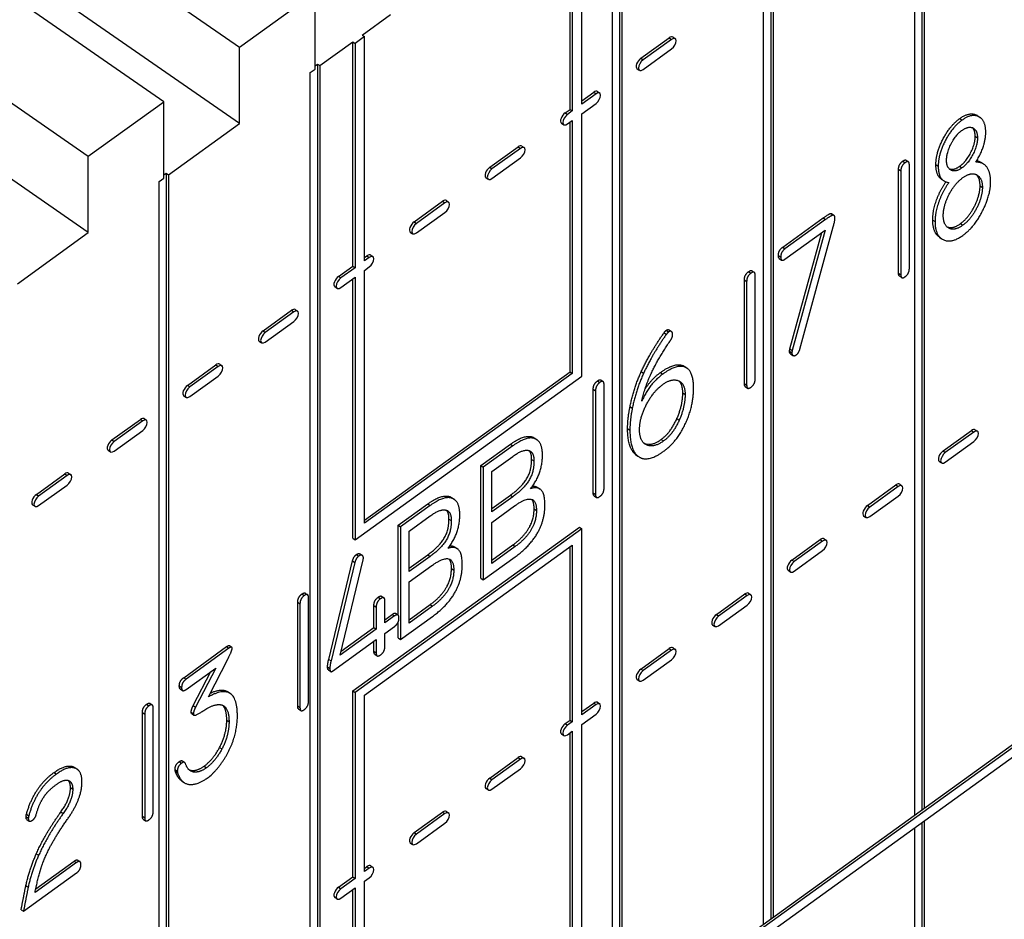
# Model space of a CAD drawing. Units: inches. Extents: x 61243 to 127562, y 32439 to 64408.
# Drawn here: x 63289 to 63296, y 32535 to 32541 of the extents above; entities that cross this region are included whole.
import ezdxf

# ---------------------------------------------------------------- set-up
doc = ezdxf.new("R2010")
doc.units = ezdxf.units.IN
doc.header["$LTSCALE"] = 0.5

msp = doc.modelspace()

# ---------------------------------------------------------------- linework, layer by layer
at = {"lineweight": -3}
for p, q in [((63295.2667, 32544.10362), (63295.2667, 32535.89392)), ((63295.28277, 32544.09248), (63295.28277, 32535.90551)), ((63295.21714, 32535.85817), (63295.21714, 32544.04514)), ((63294.2166, 32543.34623), (63294.2166, 32535.13653)), ((63294.23267, 32543.33509), (63294.23267, 32535.14812)), ((63294.16703, 32535.10078), (63294.16703, 32543.28775)), ((63293.16649, 32542.58884), (63293.16649, 32534.37914)), ((63293.18256, 32542.5777), (63293.18256, 32534.39073)), ((63293.11693, 32534.34339), (63293.11693, 32542.53036)), ((63292.82159, 32540.7595), (63292.82159, 32542.31735)), ((63292.83765, 32542.30621), (63292.83765, 32540.74836)), ((63292.90329, 32540.7957), (63292.90329, 32542.35354)), ((63289.18559, 32542.11905), (63290.52448, 32541.19088)), ((63289.99943, 32540.81219), (63288.66054, 32541.74036)), ((63290.52448, 32540.66055), (63289.18559, 32541.58872)), ((63290.52448, 32541.19088), (63291.04954, 32541.56958)), ((63291.04954, 32541.03925), (63291.04954, 32541.56958)), ((63291.37769, 32541.27593), (63291.57459, 32541.41794)), ((63288.13549, 32541.36166), (63289.47438, 32540.43349)), ((63291.39376, 32541.2648), (63291.32813, 32541.21746)), ((63291.37769, 32541.27593), (63291.39376, 32541.2648)), ((63291.39376, 32539.70695), (63291.39376, 32541.2648)), ((63291.08235, 32541.06292), (63291.31206, 32541.2286)), ((63291.31206, 32541.2286), (63291.32813, 32541.21746)), ((63291.31206, 32539.67075), (63291.31206, 32541.2286)), ((63291.32813, 32541.21746), (63291.32813, 32539.65961)), ((63293.31353, 32541.11432), (63293.51101, 32541.25675)), ((63293.52708, 32541.24561), (63293.3296, 32541.10318)), ((63293.51101, 32541.25675), (63293.52708, 32541.24561)), ((63293.53742, 32541.26192), (63293.55349, 32541.25078)), ((63290.52448, 32540.66055), (63290.52448, 32541.19088)), ((63293.3296, 32541.03689), (63293.52708, 32541.17932)), ((63291.04954, 32541.06198), (63291.06629, 32541.07406)), ((63291.06629, 32541.07406), (63291.08235, 32541.06292)), ((63291.06629, 32541.07406), (63291.06629, 32532.86436)), ((63291.08235, 32541.06292), (63291.08235, 32532.87595)), ((63293.31353, 32541.11432), (63293.3296, 32541.10318)), ((63291.01672, 32541.01558), (63291.04954, 32541.03925)), ((63291.01672, 32532.82861), (63291.01672, 32541.01558)), ((63293.28712, 32541.04286), (63293.30319, 32541.03172)), ((63292.90329, 32540.81843), (63292.98635, 32540.87833)), ((63293.00241, 32540.8672), (63292.90329, 32540.7957)), ((63292.98635, 32540.87833), (63293.00241, 32540.8672)), ((63293.01238, 32540.88323), (63293.02845, 32540.87209)), ((63293.03455, 32540.85642), (63293.03455, 32540.85803)), ((63289.47438, 32539.90316), (63288.13549, 32540.83133)), ((63289.47438, 32540.43349), (63289.99943, 32540.81219)), ((63289.99943, 32540.28186), (63289.99943, 32540.81219)), ((63292.90329, 32540.72941), (63293.00241, 32540.80091)), ((63292.78844, 32540.73559), (63292.82159, 32540.7595)), ((63292.78844, 32540.73559), (63292.8045, 32540.72445)), ((63292.83765, 32540.74836), (63292.8045, 32540.72445)), ((63292.82159, 32540.7595), (63292.83765, 32540.74836)), ((63292.90329, 32538.9064), (63292.90329, 32540.72941)), ((63290.03225, 32540.30553), (63290.52448, 32540.66055)), ((63292.76207, 32540.66416), (63292.77813, 32540.65302)), ((63292.8045, 32540.65816), (63292.83765, 32540.68207)), ((63292.82159, 32538.93649), (63292.82159, 32540.67048)), ((63292.83765, 32540.68207), (63292.83765, 32538.92535)), ((63295.52971, 32540.69538), (63295.54577, 32540.68424)), ((63295.65536, 32540.71411), (63295.67143, 32540.70297)), ((63295.63719, 32540.57206), (63295.65325, 32540.56093)), ((63292.26343, 32540.35693), (63292.4609, 32540.49936)), ((63292.47697, 32540.48822), (63292.2795, 32540.34579)), ((63292.4609, 32540.49936), (63292.47697, 32540.48822)), ((63292.48732, 32540.50453), (63292.50339, 32540.49339)), ((63289.47438, 32539.90316), (63289.47438, 32540.43349)), ((63292.2795, 32540.2795), (63292.47697, 32540.42193)), ((63295.13443, 32540.40003), (63295.15049, 32540.38889)), ((63295.15743, 32540.40633), (63295.1735, 32540.39519)), ((63295.17975, 32539.6537), (63295.17975, 32540.37441)), ((63295.36431, 32540.37525), (63295.38038, 32540.36411)), ((63295.68209, 32540.38908), (63295.69815, 32540.37795)), ((63289.99943, 32540.30459), (63290.01618, 32540.31667)), ((63290.01618, 32540.31667), (63290.03225, 32540.30553)), ((63290.01618, 32540.31667), (63290.01618, 32532.10697)), ((63290.03225, 32540.30553), (63290.03225, 32532.11856)), ((63292.26343, 32540.35693), (63292.2795, 32540.34579)), ((63295.10457, 32539.6222), (63295.10457, 32540.34291)), ((63295.10457, 32540.34291), (63295.12064, 32540.33177)), ((63295.12064, 32540.33177), (63295.12064, 32539.61106)), ((63295.52911, 32540.36384), (63295.54518, 32540.35271)), ((63289.96662, 32540.25819), (63289.99943, 32540.28186)), ((63289.96662, 32532.07122), (63289.96662, 32540.25819)), ((63292.23701, 32540.28547), (63292.25308, 32540.27433)), ((63295.40182, 32540.27541), (63295.41789, 32540.26428)), ((63295.67122, 32540.22872), (63295.68729, 32540.21758)), ((63291.73833, 32539.9782), (63291.93624, 32540.12094)), ((63291.95231, 32540.10981), (63291.7544, 32539.96706)), ((63291.93624, 32540.12094), (63291.95231, 32540.10981)), ((63291.96228, 32540.12584), (63291.97834, 32540.1147)), ((63291.98444, 32540.09903), (63291.98444, 32540.10064)), ((63291.7544, 32539.90077), (63291.95231, 32540.04352)), ((63294.63326, 32540.03645), (63294.64932, 32540.02531)), ((63294.63876, 32540.0353), (63294.65483, 32540.02416)), ((63291.73833, 32539.9782), (63291.7544, 32539.96706)), ((63294.29948, 32539.80174), (63294.58191, 32540.00544)), ((63294.59797, 32539.9943), (63294.31554, 32539.7906)), ((63294.58191, 32540.00544), (63294.59797, 32539.9943)), ((63295.34222, 32539.99082), (63295.35828, 32539.97968)), ((63295.53568, 32539.96571), (63295.55175, 32539.95457)), ((63288.98214, 32539.54814), (63289.47438, 32539.90316)), ((63291.71196, 32539.90677), (63291.72803, 32539.89563)), ((63294.31554, 32539.71883), (63294.59559, 32539.92081)), ((63294.35023, 32539.09592), (63294.57175, 32539.90362)), ((63294.59559, 32539.92081), (63294.3663, 32539.08479)), ((63294.41944, 32539.09417), (63294.65112, 32539.94398)), ((63295.38815, 32539.87192), (63295.40422, 32539.86078)), ((63294.29948, 32539.80174), (63294.31554, 32539.7906)), ((63291.39376, 32539.72968), (63291.4108, 32539.74197)), ((63291.42687, 32539.73083), (63291.39376, 32539.70695)), ((63291.4108, 32539.74197), (63291.42687, 32539.73083)), ((63291.43722, 32539.74714), (63291.45328, 32539.736)), ((63294.26962, 32539.74462), (63294.28569, 32539.73349)), ((63294.27598, 32539.72352), (63294.29205, 32539.71238)), ((63291.21332, 32539.59954), (63291.31206, 32539.67075)), ((63291.32813, 32539.65961), (63291.22939, 32539.5884)), ((63291.31206, 32539.67075), (63291.32813, 32539.65961)), ((63291.39376, 32539.64066), (63291.42687, 32539.66454)), ((63291.39376, 32537.88394), (63291.39376, 32539.64066)), ((63294.06302, 32539.6324), (63294.07909, 32539.62127)), ((63294.08603, 32539.63871), (63294.1021, 32539.62757)), ((63295.10457, 32539.6222), (63295.12064, 32539.61106)), ((63291.21332, 32539.59954), (63291.22939, 32539.5884)), ((63291.22939, 32539.52211), (63291.32813, 32539.59332)), ((63291.31206, 32537.78145), (63291.31206, 32539.58174)), ((63291.32813, 32539.59332), (63291.32813, 32537.77031)), ((63294.03317, 32538.85458), (63294.03317, 32539.57529)), ((63294.03317, 32539.57529), (63294.04924, 32539.56415)), ((63294.04924, 32539.56415), (63294.04924, 32538.84344)), ((63294.10835, 32538.88607), (63294.10835, 32539.60678)), ((63295.11081, 32539.6016), (63295.12688, 32539.59046)), ((63291.18691, 32539.52808), (63291.20298, 32539.51694)), ((63290.68823, 32539.22081), (63290.88614, 32539.36355)), ((63290.9022, 32539.35242), (63290.70429, 32539.20967)), ((63290.88614, 32539.36355), (63290.9022, 32539.35242)), ((63290.91217, 32539.36845), (63290.92824, 32539.35731)), ((63290.70429, 32539.14338), (63290.9022, 32539.28612)), ((63290.93434, 32539.34164), (63290.93434, 32539.34325)), ((63290.68823, 32539.22081), (63290.70429, 32539.20967)), ((63293.49062, 32539.22468), (63293.50668, 32539.21354)), ((63293.51071, 32539.22717), (63293.52678, 32539.21603)), ((63290.66186, 32539.14938), (63290.67792, 32539.13824)), ((63293.47509, 32539.20745), (63293.49116, 32539.19631)), ((63294.34725, 32539.07869), (63294.36331, 32539.06755)), ((63294.35023, 32539.09592), (63294.3663, 32539.08479)), ((63294.3537, 32539.06182), (63294.36977, 32539.05068)), ((63290.16322, 32538.84215), (63290.36069, 32538.98458)), ((63290.37676, 32538.97344), (63290.17929, 32538.83101)), ((63290.36069, 32538.98458), (63290.37676, 32538.97344)), ((63290.38711, 32538.98975), (63290.40318, 32538.97861)), ((63291.39376, 32537.90667), (63292.82159, 32538.93649)), ((63292.82159, 32538.93649), (63292.83765, 32538.92535)), ((63293.31686, 32538.93773), (63293.33293, 32538.92659)), ((63293.61876, 32538.97267), (63293.63483, 32538.96153)), ((63290.17929, 32538.76472), (63290.37676, 32538.90715)), ((63291.32813, 32537.77031), (63292.90329, 32538.9064)), ((63292.83765, 32538.92535), (63291.39376, 32537.88394)), ((63293.01294, 32538.87352), (63293.029, 32538.86238)), ((63293.03594, 32538.87982), (63293.05201, 32538.86868)), ((63293.45061, 32538.93167), (63293.46668, 32538.92053)), ((63290.16322, 32538.84215), (63290.17929, 32538.83101)), ((63292.98308, 32538.09569), (63292.98308, 32538.8164)), ((63292.98308, 32538.8164), (63292.99915, 32538.80526)), ((63292.99915, 32538.80526), (63292.99915, 32538.08455)), ((63293.05826, 32538.12719), (63293.05826, 32538.8479)), ((63294.03317, 32538.85458), (63294.04924, 32538.84344)), ((63294.03941, 32538.83398), (63294.05548, 32538.82284)), ((63290.1368, 32538.77069), (63290.15287, 32538.75955)), ((63293.60526, 32538.79051), (63293.62133, 32538.77937)), ((63293.23864, 32538.69435), (63293.25471, 32538.68321)), ((63289.63812, 32538.46342), (63289.83603, 32538.60616)), ((63289.8521, 32538.59503), (63289.65419, 32538.45228)), ((63289.83603, 32538.60616), (63289.8521, 32538.59503)), ((63289.86207, 32538.61106), (63289.87813, 32538.59992)), ((63293.56466, 32538.61225), (63293.58072, 32538.60112)), ((63289.65419, 32538.38599), (63289.8521, 32538.52873)), ((63289.88423, 32538.58425), (63289.88423, 32538.58586)), ((63293.22192, 32538.54237), (63293.23799, 32538.53123)), ((63295.41374, 32538.38646), (63295.61122, 32538.52889)), ((63295.61122, 32538.52889), (63295.62728, 32538.51775)), ((63295.63763, 32538.53406), (63295.6537, 32538.52292)), ((63289.63812, 32538.46342), (63289.65419, 32538.45228)), ((63292.57621, 32538.47536), (63292.59228, 32538.46422)), ((63293.45599, 32538.46693), (63293.47205, 32538.45579)), ((63295.62728, 32538.51775), (63295.42981, 32538.37532)), ((63289.61175, 32538.39199), (63289.62782, 32538.38085)), ((63292.20274, 32538.28494), (63292.40755, 32538.43266)), ((63292.42361, 32538.42152), (63292.21881, 32538.2738)), ((63292.40755, 32538.43266), (63292.42361, 32538.42152)), ((63295.42981, 32538.30903), (63295.62728, 32538.45146)), ((63292.27792, 32538.24407), (63292.42361, 32538.34915)), ((63292.55503, 32538.32794), (63292.5711, 32538.31681)), ((63293.27626, 32538.36263), (63293.29232, 32538.35149)), ((63293.28192, 32538.35837), (63293.29799, 32538.34723)), ((63295.41374, 32538.38646), (63295.42981, 32538.37532)), ((63292.20274, 32537.50211), (63292.20274, 32538.28494)), ((63292.20274, 32538.28494), (63292.21881, 32538.2738)), ((63292.21881, 32538.2738), (63292.21881, 32537.49097)), ((63295.38733, 32538.315), (63295.40339, 32538.30386)), ((63289.11311, 32538.08476), (63289.31059, 32538.22719)), ((63289.32666, 32538.21605), (63289.12918, 32538.07362)), ((63289.31059, 32538.22719), (63289.32666, 32538.21605)), ((63289.33701, 32538.23236), (63289.35307, 32538.22122)), ((63292.27792, 32537.96302), (63292.27792, 32538.24407)), ((63289.12918, 32538.00733), (63289.32666, 32538.14976)), ((63292.59739, 32538.1327), (63292.61346, 32538.12156)), ((63294.88864, 32538.00773), (63295.08656, 32538.15047)), ((63295.10262, 32538.13934), (63294.90471, 32537.99659)), ((63295.08656, 32538.15047), (63295.10262, 32538.13934)), ((63295.11259, 32538.15537), (63295.12866, 32538.14423)), ((63295.13476, 32538.12856), (63295.13476, 32538.13017)), ((63289.11311, 32538.08476), (63289.12918, 32538.07362)), ((63292.0018, 32538.06106), (63292.01786, 32538.04992)), ((63292.27792, 32537.98574), (63292.40755, 32538.07924)), ((63292.42361, 32538.0681), (63292.27792, 32537.96302)), ((63292.40755, 32538.07924), (63292.42361, 32538.0681)), ((63292.98308, 32538.09569), (63292.99915, 32538.08455)), ((63292.98932, 32538.07509), (63293.00539, 32538.06395)), ((63294.90471, 32537.9303), (63295.10262, 32538.07305)), ((63289.0867, 32538.0133), (63289.10277, 32538.00216)), ((63291.62833, 32537.87064), (63291.83313, 32538.01836)), ((63291.8492, 32538.00722), (63291.64439, 32537.85951)), ((63291.83313, 32538.01836), (63291.8492, 32538.00722)), ((63292.27792, 32537.89065), (63292.43615, 32538.00477)), ((63292.57235, 32537.9846), (63292.58841, 32537.97346)), ((63294.88864, 32538.00773), (63294.90471, 32537.99659)), ((63291.70351, 32537.82977), (63291.8492, 32537.93485)), ((63291.98062, 32537.91365), (63291.99668, 32537.90251)), ((63294.86228, 32537.9363), (63294.87834, 32537.92516)), ((63291.31206, 32536.72079), (63292.88722, 32537.85688)), ((63292.90329, 32537.84574), (63291.32813, 32536.70965)), ((63291.62833, 32537.24596), (63291.62833, 32537.87064)), ((63291.62833, 32537.87064), (63291.64439, 32537.85951)), ((63291.64439, 32537.85951), (63291.64439, 32537.07668)), ((63292.27792, 32537.60538), (63292.27792, 32537.89065)), ((63292.88722, 32537.85688), (63292.90329, 32537.84574)), ((63292.90329, 32536.55306), (63292.90329, 32537.84574)), ((63291.31206, 32537.78145), (63291.32813, 32537.77031)), ((63291.70351, 32537.54872), (63291.70351, 32537.82977)), ((63294.58753, 32537.77667), (63294.6036, 32537.76553)), ((63291.39376, 32536.6907), (63292.83765, 32537.73211)), ((63292.02298, 32537.7184), (63292.03904, 32537.70727)), ((63292.27792, 32537.6281), (63292.42486, 32537.73409)), ((63292.44093, 32537.72295), (63292.27792, 32537.60538)), ((63292.42486, 32537.73409), (63292.44093, 32537.72295)), ((63292.82159, 32536.51686), (63292.82159, 32537.72052)), ((63292.83765, 32537.73211), (63292.83765, 32536.50572)), ((63294.36364, 32537.62907), (63294.56111, 32537.7715)), ((63294.57718, 32537.76036), (63294.37971, 32537.61793)), ((63294.56111, 32537.7715), (63294.57718, 32537.76036)), ((63291.33757, 32537.66727), (63291.35364, 32537.65613)), ((63291.36324, 32537.67121), (63291.37931, 32537.66007)), ((63291.70351, 32537.57145), (63291.83313, 32537.66494)), ((63291.8492, 32537.6538), (63291.70351, 32537.54872)), ((63291.83313, 32537.66494), (63291.8492, 32537.6538)), ((63292.21881, 32537.49097), (63292.44093, 32537.65118)), ((63294.37971, 32537.55164), (63294.57718, 32537.69407)), ((63291.14471, 32536.93893), (63291.3107, 32537.62316)), ((63291.32677, 32537.61202), (63291.16077, 32536.92779)), ((63291.22466, 32536.96784), (63291.38409, 32537.62924)), ((63291.3107, 32537.62316), (63291.32677, 32537.61202)), ((63291.70351, 32537.47635), (63291.86174, 32537.59047)), ((63291.99793, 32537.5703), (63292.014, 32537.55917)), ((63292.90329, 32534.1893), (63297.61269, 32537.58597)), ((63297.62876, 32537.57483), (63292.90329, 32534.16657)), ((63294.36364, 32537.62907), (63294.37971, 32537.61793)), ((63292.20274, 32537.50211), (63292.21881, 32537.49097)), ((63292.90329, 32534.10028), (63297.62876, 32537.50854)), ((63294.33722, 32537.55761), (63294.35329, 32537.54647)), ((63291.70351, 32537.19108), (63291.70351, 32537.47635)), ((63290.95901, 32537.39302), (63290.97507, 32537.38188)), ((63290.98201, 32537.39933), (63290.99808, 32537.38819)), ((63291.00433, 32536.64669), (63291.00433, 32537.3674)), ((63291.48923, 32537.37137), (63291.5053, 32537.36023)), ((63291.5125, 32537.37763), (63291.52857, 32537.3665)), ((63293.83854, 32537.25034), (63294.03645, 32537.39308)), ((63294.05252, 32537.38195), (63293.85461, 32537.2392)), ((63294.03645, 32537.39308), (63294.05252, 32537.38195)), ((63294.06249, 32537.39798), (63294.07855, 32537.38684)), ((63294.08465, 32537.37117), (63294.08465, 32537.37278)), ((63290.92915, 32536.61519), (63290.92915, 32537.3359)), ((63290.92915, 32537.3359), (63290.94522, 32537.32477)), ((63290.94522, 32537.32477), (63290.94522, 32536.60406)), ((63291.45878, 32537.15943), (63291.45878, 32537.31201)), ((63291.45878, 32537.31201), (63291.47485, 32537.30087)), ((63291.47485, 32537.30087), (63291.47485, 32537.14829)), ((63291.53516, 32537.19179), (63291.53516, 32537.34437)), ((63291.70351, 32537.21381), (63291.85045, 32537.31979)), ((63291.86652, 32537.30865), (63291.70351, 32537.19108)), ((63291.85045, 32537.31979), (63291.86652, 32537.30865)), ((63293.85461, 32537.17291), (63294.05252, 32537.31565)), ((63291.53516, 32537.21451), (63291.58656, 32537.25159)), ((63291.60263, 32537.24045), (63291.53516, 32537.19179)), ((63291.58656, 32537.25159), (63291.60263, 32537.24045)), ((63291.61078, 32537.25839), (63291.62685, 32537.24725)), ((63291.64439, 32537.07668), (63291.86652, 32537.23688)), ((63293.83854, 32537.25034), (63293.85461, 32537.2392)), ((63291.23129, 32536.99535), (63291.45878, 32537.15943)), ((63291.45878, 32537.15943), (63291.47485, 32537.14829)), ((63291.53516, 32537.11941), (63291.60203, 32537.16765)), ((63291.62833, 32537.08781), (63291.62833, 32537.20025)), ((63293.81217, 32537.17891), (63293.82824, 32537.16777)), ((63291.47485, 32537.14829), (63291.22466, 32536.96784)), ((63291.53516, 32537.02834), (63291.53516, 32537.11941)), ((63290.13703, 32536.81163), (63290.43439, 32537.0273)), ((63290.43439, 32537.0273), (63290.45045, 32537.01616)), ((63290.45475, 32537.03445), (63290.47081, 32537.02331)), ((63291.17152, 32536.85714), (63291.47485, 32537.07592)), ((63291.45878, 32536.99598), (63291.45878, 32537.06433)), ((63291.47485, 32537.07592), (63291.47485, 32536.98485)), ((63291.62833, 32537.08781), (63291.64439, 32537.07668)), ((63290.45045, 32537.01616), (63290.1531, 32536.80049)), ((63291.45878, 32536.99598), (63291.47485, 32536.98485)), ((63291.46524, 32536.97456), (63291.48131, 32536.96342)), ((63293.31353, 32536.87168), (63293.51101, 32537.01411)), ((63293.52708, 32537.00297), (63293.3296, 32536.86054)), ((63293.51101, 32537.01411), (63293.52708, 32537.00297)), ((63293.53742, 32537.01928), (63293.55349, 32537.00814)), ((63290.30894, 32536.67828), (63290.44508, 32536.94474)), ((63291.13694, 32536.88629), (63291.15301, 32536.87515)), ((63291.14471, 32536.93893), (63291.16077, 32536.92779)), ((63293.3296, 32536.79425), (63293.52708, 32536.93668)), ((63290.1531, 32536.72932), (63290.36029, 32536.87876)), ((63290.20391, 32536.61862), (63290.32547, 32536.85365)), ((63290.36029, 32536.87876), (63290.21997, 32536.60748)), ((63291.14244, 32536.86539), (63291.15851, 32536.85425)), ((63293.31353, 32536.87168), (63293.3296, 32536.86054)), ((63290.10658, 32536.75408), (63290.12264, 32536.74294)), ((63290.13703, 32536.81163), (63290.1531, 32536.80049)), ((63293.28712, 32536.80022), (63293.30319, 32536.78908)), ((63290.11281, 32536.73366), (63290.12888, 32536.72252)), ((63290.4456, 32536.71217), (63290.46167, 32536.70103)), ((63291.31206, 32535.42811), (63291.31206, 32536.72079)), ((63291.31206, 32536.72079), (63291.32813, 32536.70965)), ((63291.32813, 32536.70965), (63291.32813, 32535.41697)), ((63291.39376, 32535.46431), (63291.39376, 32536.6907)), ((63289.87968, 32536.62722), (63289.89575, 32536.61608)), ((63289.90268, 32536.63352), (63289.91875, 32536.62238)), ((63290.20391, 32536.61862), (63290.21997, 32536.60748)), ((63290.92915, 32536.61519), (63290.94522, 32536.60406)), ((63292.90329, 32536.57579), (63292.98635, 32536.63569)), ((63293.00241, 32536.62456), (63292.90329, 32536.55306)), ((63292.98635, 32536.63569), (63293.00241, 32536.62456)), ((63293.01238, 32536.64059), (63293.02845, 32536.62945)), ((63293.03455, 32536.61378), (63293.03455, 32536.61539)), ((63289.84982, 32535.84939), (63289.84982, 32536.5701)), ((63289.84982, 32536.5701), (63289.86589, 32536.55896)), ((63289.86589, 32536.55896), (63289.86589, 32535.83825)), ((63289.925, 32535.88089), (63289.925, 32536.6016)), ((63290.18898, 32536.57227), (63290.20504, 32536.56113)), ((63290.19252, 32536.56302), (63290.20858, 32536.55188)), ((63290.93539, 32536.59459), (63290.95146, 32536.58346)), ((63292.90329, 32536.48677), (63293.00241, 32536.55826)), ((63290.43618, 32536.51716), (63290.45224, 32536.50602)), ((63292.78844, 32536.49295), (63292.82159, 32536.51686)), ((63292.78844, 32536.49295), (63292.8045, 32536.48181)), ((63292.83765, 32536.50572), (63292.8045, 32536.48181)), ((63292.82159, 32536.51686), (63292.83765, 32536.50572)), ((63292.90329, 32534.16657), (63292.90329, 32536.48677)), ((63292.76207, 32536.42152), (63292.77813, 32536.41038)), ((63292.8045, 32536.41552), (63292.83765, 32536.43943)), ((63292.82159, 32534.13038), (63292.82159, 32536.42784)), ((63292.83765, 32536.43943), (63292.83765, 32534.11924)), ((63290.38662, 32536.32763), (63290.40269, 32536.31649)), ((63290.10658, 32536.22878), (63290.12264, 32536.21764)), ((63290.12785, 32536.23345), (63290.14392, 32536.22231)), ((63292.26343, 32536.11429), (63292.4609, 32536.25672)), ((63292.47697, 32536.24558), (63292.2795, 32536.10315)), ((63292.4609, 32536.25672), (63292.47697, 32536.24558)), ((63292.48732, 32536.26189), (63292.50339, 32536.25075)), ((63289.23658, 32536.15343), (63289.25264, 32536.14229)), ((63289.36854, 32536.19312), (63289.3846, 32536.18198)), ((63289.38122, 32536.18637), (63289.39728, 32536.17524)), ((63290.07672, 32536.17347), (63290.09279, 32536.16233)), ((63290.07851, 32536.1621), (63290.09458, 32536.15096)), ((63290.19316, 32536.16759), (63290.20922, 32536.15645)), ((63290.27854, 32536.1966), (63290.29461, 32536.18546)), ((63292.2795, 32536.03686), (63292.47697, 32536.17929)), ((63290.12312, 32536.09497), (63290.13918, 32536.08383)), ((63292.26343, 32536.11429), (63292.2795, 32536.10315)), ((63289.35003, 32536.04769), (63289.36609, 32536.03655)), ((63292.23701, 32536.04283), (63292.25308, 32536.03169)), ((63289.04431, 32535.86338), (63289.06038, 32535.85224)), ((63289.28375, 32535.87927), (63289.29982, 32535.86813)), ((63291.73833, 32535.73556), (63291.93624, 32535.8783)), ((63291.95231, 32535.86717), (63291.7544, 32535.72442)), ((63291.93624, 32535.8783), (63291.95231, 32535.86717)), ((63291.96228, 32535.8832), (63291.97834, 32535.87206)), ((63291.98444, 32535.85639), (63291.98444, 32535.858)), ((63289.04133, 32535.84675), (63289.05739, 32535.83561)), ((63289.04745, 32535.82665), (63289.06352, 32535.81552)), ((63289.84982, 32535.84939), (63289.86589, 32535.83825)), ((63289.85607, 32535.82879), (63289.87213, 32535.81765)), ((63291.7544, 32535.65813), (63291.95231, 32535.80087)), ((63295.2667, 32535.8049), (63295.2667, 32527.66338)), ((63295.28277, 32535.81649), (63295.28277, 32527.65225)), ((63291.73833, 32535.73556), (63291.7544, 32535.72442)), ((63295.21714, 32527.60491), (63295.21714, 32535.76915)), ((63291.71196, 32535.66413), (63291.72803, 32535.65299)), ((63289.11298, 32535.58904), (63289.12904, 32535.5779)), ((63289.39296, 32535.52701), (63289.10397, 32535.31857)), ((63289.10932, 32535.34516), (63289.3769, 32535.53815)), ((63289.3769, 32535.53815), (63289.39296, 32535.52701)), ((63289.40051, 32535.5447), (63289.41658, 32535.53356)), ((63289.02336, 32535.18866), (63289.39296, 32535.45524)), ((63291.39376, 32535.48704), (63291.4108, 32535.49933)), ((63291.42687, 32535.48819), (63291.39376, 32535.46431)), ((63291.4108, 32535.49933), (63291.42687, 32535.48819)), ((63291.43722, 32535.5045), (63291.45328, 32535.49336)), ((63291.21332, 32535.3569), (63291.31206, 32535.42811)), ((63291.32813, 32535.41697), (63291.22939, 32535.34576)), ((63291.31206, 32535.42811), (63291.32813, 32535.41697)), ((63291.39376, 32535.39802), (63291.42687, 32535.4219)), ((63291.39376, 32533.07783), (63291.39376, 32535.39802)), ((63289.04013, 32535.36763), (63289.0562, 32535.35649)), ((63291.21332, 32535.3569), (63291.22939, 32535.34576)), ((63291.22939, 32535.27947), (63291.32813, 32535.35068)), ((63291.31206, 32533.04163), (63291.31206, 32535.33909)), ((63291.32813, 32535.35068), (63291.32813, 32533.03049)), ((63291.18691, 32535.28544), (63291.20298, 32535.2743)), ((63289.00729, 32535.1998), (63289.02336, 32535.18866))]:
    msp.add_line(p, q, dxfattribs=at)
for centre, major_axis, start_param, end_param in [((63293.51072, 32541.22339), (0.02671, 0.03852), 0, 0.9418193), ((63293.52678, 32541.21225), (0.02671, 0.03852), 4.1011469, 7.2250046), ((63293.31383, 32541.08138), (-0.02671, -0.03852), 4.1011738, 6.2831853), ((63293.32989, 32541.07025), (-0.02671, -0.03852), 4.1011738, 7.2249778), ((63292.98567, 32540.8447), (0.02671, 0.03853), 0, 0.9300148), ((63293.00174, 32540.83356), (0.02671, 0.03853), 5.6873753, 7.2132001), ((63293.00174, 32540.83356), (0.02671, 0.03853), 4.1129515, 5.6387762), ((63292.78877, 32540.70269), (-0.02671, -0.03853), 4.1025986, 6.2831853), ((63292.80484, 32540.69155), (-0.02671, -0.03853), 4.1025986, 7.2235529), ((63292.46061, 32540.466), (0.02671, 0.03852), 0, 0.9418193), ((63292.47668, 32540.45486), (0.02671, 0.03852), 4.1011469, 7.2250046), ((63292.26372, 32540.32399), (-0.02671, -0.03852), 4.1011738, 6.2831853), ((63292.27979, 32540.31285), (-0.02671, -0.03852), 4.1011738, 7.2249778), ((63291.93556, 32540.08731), (0.02671, 0.03853), 0, 0.9300148), ((63291.95163, 32540.07617), (0.02671, 0.03853), 5.6873753, 7.2132001), ((63291.95163, 32540.07617), (0.02671, 0.03853), 4.1129515, 5.6387762), ((63291.73867, 32539.9453), (-0.02671, -0.03853), 4.1025986, 6.2831853), ((63291.75474, 32539.93416), (-0.02671, -0.03853), 4.1025986, 7.2235529), ((63291.41051, 32539.70861), (0.02671, 0.03852), 0, 0.9418193), ((63291.42657, 32539.69747), (0.02671, 0.03852), 4.1011469, 7.2250046), ((63291.21362, 32539.5666), (-0.02671, -0.03852), 4.1011738, 6.2831853), ((63291.22968, 32539.55546), (-0.02671, -0.03852), 4.1011738, 7.2249778), ((63290.88546, 32539.32992), (0.02671, 0.03853), 0, 0.9300148), ((63290.90153, 32539.31878), (0.02671, 0.03853), 5.6873753, 7.2132001), ((63290.90153, 32539.31878), (0.02671, 0.03853), 4.1129515, 5.6387762), ((63290.68856, 32539.18791), (-0.02671, -0.03853), 4.1025986, 6.2831853), ((63290.70463, 32539.17677), (-0.02671, -0.03853), 4.1025986, 7.2235529), ((63290.3604, 32538.95122), (0.02671, 0.03852), 0, 0.9418193), ((63290.37647, 32538.94008), (0.02671, 0.03852), 4.1011469, 7.2250046), ((63290.16351, 32538.80921), (-0.02671, -0.03852), 4.1011738, 6.2831853), ((63290.17958, 32538.79807), (-0.02671, -0.03852), 4.1011738, 7.2249778), ((63289.83536, 32538.57253), (0.02671, 0.03853), 0, 0.9300148), ((63289.85142, 32538.56139), (0.02671, 0.03853), 5.6873753, 7.2132001), ((63289.85142, 32538.56139), (0.02671, 0.03853), 4.1129515, 5.6387762), ((63295.61093, 32538.49553), (0.02671, 0.03852), 0, 0.9418193), ((63295.62699, 32538.48439), (0.02671, 0.03852), 4.1011469, 7.2250046), ((63289.63846, 32538.43052), (-0.02671, -0.03853), 4.1025986, 6.2831853), ((63289.65453, 32538.41938), (-0.02671, -0.03853), 4.1025986, 7.2235529), ((63295.41404, 32538.35352), (-0.02671, -0.03852), 4.1011738, 6.2831853), ((63295.4301, 32538.34238), (-0.02671, -0.03852), 4.1011738, 7.2249778), ((63289.3103, 32538.19383), (0.02671, 0.03852), 0, 0.9418193), ((63289.32637, 32538.18269), (0.02671, 0.03852), 4.1011469, 7.2250046), ((63295.08588, 32538.11684), (0.02671, 0.03853), 0, 0.9300148), ((63295.10195, 32538.1057), (0.02671, 0.03853), 5.6873753, 7.2132001), ((63295.10195, 32538.1057), (0.02671, 0.03853), 4.1129515, 5.6387762), ((63289.11341, 32538.05182), (-0.02671, -0.03852), 4.1011738, 6.2831853), ((63289.12947, 32538.04068), (-0.02671, -0.03852), 4.1011738, 7.2249778), ((63294.88898, 32537.97483), (-0.02671, -0.03853), 4.1025986, 6.2831853), ((63294.90505, 32537.96369), (-0.02671, -0.03853), 4.1025986, 7.2235529), ((63294.56082, 32537.73814), (0.02671, 0.03852), 0, 0.9418193), ((63294.57689, 32537.727), (0.02671, 0.03852), 4.1011469, 7.2250046), ((63294.36393, 32537.59613), (-0.02671, -0.03852), 4.1011738, 6.2831853), ((63294.38, 32537.58499), (-0.02671, -0.03852), 4.1011738, 7.2249778), ((63294.03577, 32537.35945), (0.02671, 0.03853), 0, 0.9300148), ((63294.05184, 32537.34831), (0.02671, 0.03853), 5.6873753, 7.2132001), ((63294.05184, 32537.34831), (0.02671, 0.03853), 4.1129515, 5.6387762), ((63293.83888, 32537.21744), (-0.02671, -0.03853), 4.1025986, 6.2831853), ((63293.85495, 32537.2063), (-0.02671, -0.03853), 4.1025986, 7.2235529), ((63293.51072, 32536.98075), (0.02671, 0.03852), 0, 0.9418193), ((63293.52678, 32536.96961), (0.02671, 0.03852), 4.1011469, 7.2250046), ((63293.31383, 32536.83874), (-0.02671, -0.03852), 4.1011738, 6.2831853), ((63293.32989, 32536.8276), (-0.02671, -0.03852), 4.1011738, 7.2249778), ((63292.98567, 32536.60206), (0.02671, 0.03853), 0, 0.9300148), ((63293.00174, 32536.59092), (0.02671, 0.03853), 5.6873753, 7.2132001), ((63293.00174, 32536.59092), (0.02671, 0.03853), 4.1129515, 5.6387762), ((63292.78877, 32536.46005), (-0.02671, -0.03853), 4.1025986, 6.2831853), ((63292.80484, 32536.44891), (-0.02671, -0.03853), 4.1025986, 7.2235529), ((63292.46061, 32536.22336), (0.02671, 0.03852), 0, 0.9418193), ((63292.47668, 32536.21222), (0.02671, 0.03852), 4.1011469, 7.2250046), ((63292.26372, 32536.08135), (-0.02671, -0.03852), 4.1011738, 6.2831853), ((63292.27979, 32536.07021), (-0.02671, -0.03852), 4.1011738, 7.2249778), ((63291.93556, 32535.84467), (0.02671, 0.03853), 0, 0.9300148), ((63291.95163, 32535.83353), (0.02671, 0.03853), 5.6873753, 7.2132001), ((63291.95163, 32535.83353), (0.02671, 0.03853), 4.1129515, 5.6387762), ((63291.73867, 32535.70266), (-0.02671, -0.03853), 4.1025986, 6.2831853), ((63291.75474, 32535.69152), (-0.02671, -0.03853), 4.1025986, 7.2235529), ((63291.41051, 32535.46597), (0.02671, 0.03852), 0, 0.9418193), ((63291.42657, 32535.45483), (0.02671, 0.03852), 4.1011469, 7.2250046), ((63291.21362, 32535.32396), (-0.02671, -0.03852), 4.1011738, 6.2831853), ((63291.22968, 32535.31282), (-0.02671, -0.03852), 4.1011738, 7.2249778)]:
    msp.add_ellipse(centre, major_axis=major_axis, ratio=0.4950241, start_param=start_param, end_param=end_param, dxfattribs=at)
for points, knots in [([(63295.52971, 32540.69538), (63295.59718, 32540.74404), (63295.65086, 32540.71723), (63295.65536, 32540.71411)], [0, 0, 0, 1, 1.1031021, 1.1031021, 1.1031021]), ([(63295.34222, 32539.99082), (63295.34222, 32540.05475), (63295.39342, 32540.19747), (63295.43395, 32540.25595)], [0, 0, 0, 1, 1.9490391, 1.9490391, 1.9490391]), ([(63293.49062, 32539.22468), (63293.50196, 32539.23286), (63293.51052, 32539.2273), (63293.51071, 32539.22717)], [0, 0, 0, 1, 1.0236587, 1.0236587, 1.0236587]), ([(63293.45061, 32538.93167), (63293.55152, 32539.00445), (63293.61364, 32538.97622), (63293.61876, 32538.97267)], [0, 0, 0, 1, 1.1009273, 1.1009273, 1.1009273]), ([(63292.40755, 32538.43266), (63292.50428, 32538.50242), (63292.5685, 32538.48071), (63292.57621, 32538.47536)], [0, 0, 0, 1, 1.1690103, 1.1690103, 1.1690103]), ([(63293.3351, 32538.44085), (63293.33641, 32538.44018), (63293.38672, 32538.41697), (63293.45599, 32538.46693)], [0.9724543, 0.9724543, 0.9724543, 1, 2, 2, 2]), ([(63291.83313, 32538.01836), (63291.92986, 32538.08813), (63291.99408, 32538.06641), (63292.0018, 32538.06106)], [0, 0, 0, 1, 1.1690103, 1.1690103, 1.1690103]), ([(63291.33757, 32537.66727), (63291.35011, 32537.67631), (63291.36177, 32537.67223), (63291.36324, 32537.67121)], [0, 0, 0, 1, 1.183189, 1.183189, 1.183189])]:
    msp.add_open_spline(points, degree=2, knots=knots, dxfattribs=at)
for points in [[(63295.71058, 32540.60227), (63295.71058, 32540.68429), (63295.61325, 32540.73291), (63295.54577, 32540.68424)], [(63295.36431, 32540.37525), (63295.36431, 32540.45727), (63295.46164, 32540.64628), (63295.52971, 32540.69538)], [(63295.54577, 32540.68424), (63295.4777, 32540.63514), (63295.38038, 32540.44614), (63295.38038, 32540.36411)], [(63295.4383, 32540.40589), (63295.4383, 32540.45896), (63295.50159, 32540.58181), (63295.54518, 32540.61325)], [(63295.54518, 32540.61325), (63295.58996, 32540.64555), (63295.65325, 32540.61521), (63295.65325, 32540.56093)], [(63295.63719, 32540.57206), (63295.63719, 32540.61258), (63295.61956, 32540.6313)], [(63295.64071, 32540.39146), (63295.71058, 32540.50095), (63295.71058, 32540.60227)], [(63295.52911, 32540.36384), (63295.57389, 32540.39614), (63295.63719, 32540.51778), (63295.63719, 32540.57206)], [(63295.65325, 32540.56093), (63295.65325, 32540.50665), (63295.58996, 32540.385), (63295.54518, 32540.35271)], [(63295.10457, 32540.34291), (63295.10457, 32540.37849), (63295.13443, 32540.40003)], [(63295.15049, 32540.38889), (63295.12064, 32540.36736), (63295.12064, 32540.33177)], [(63295.13443, 32540.40003), (63295.15016, 32540.41137), (63295.15743, 32540.40633)], [(63295.17975, 32540.37441), (63295.17975, 32540.40999), (63295.15049, 32540.38889)], [(63295.40182, 32540.27541), (63295.36431, 32540.30142), (63295.36431, 32540.37525)], [(63295.54518, 32540.35271), (63295.50159, 32540.32127), (63295.4383, 32540.35281), (63295.4383, 32540.40589)], [(63295.74461, 32540.25832), (63295.74461, 32540.32526), (63295.68848, 32540.39575), (63295.64071, 32540.39146)], [(63295.64744, 32540.40225), (63295.66677, 32540.3997), (63295.68209, 32540.38908)], [(63295.38038, 32540.36411), (63295.38038, 32540.26038), (63295.45442, 32540.25106)], [(63295.4563, 32540.34705), (63295.48718, 32540.3336), (63295.52911, 32540.36384)], [(63295.55175, 32540.28507), (63295.60668, 32540.32469), (63295.68729, 32540.28573), (63295.68729, 32540.21758)], [(63295.67122, 32540.22872), (63295.67122, 32540.28171), (63295.64685, 32540.30527)], [(63295.45442, 32540.25106), (63295.41083, 32540.19007), (63295.35828, 32540.04361), (63295.35828, 32539.97968)], [(63295.41561, 32540.02163), (63295.41561, 32540.08978), (63295.49502, 32540.24416), (63295.55175, 32540.28507)], [(63295.55175, 32539.88401), (63295.63116, 32539.94128), (63295.74461, 32540.16303), (63295.74461, 32540.25832)], [(63295.53568, 32539.96571), (63295.59061, 32540.00533), (63295.67122, 32540.16177), (63295.67122, 32540.22872)], [(63295.68729, 32540.21758), (63295.68729, 32540.15063), (63295.60668, 32539.99419), (63295.55175, 32539.95457)], [(63294.58191, 32540.00544), (63294.62191, 32540.0343), (63294.63326, 32540.03645)], [(63294.63326, 32540.03645), (63294.63584, 32540.03733), (63294.63876, 32540.0353)], [(63294.64932, 32540.02531), (63294.63798, 32540.02316), (63294.59797, 32539.9943)], [(63294.66007, 32540.01859), (63294.6541, 32540.02695), (63294.64932, 32540.02531)], [(63294.65112, 32539.94398), (63294.66903, 32540.00756), (63294.66007, 32540.01859)], [(63295.38815, 32539.87192), (63295.34222, 32539.90376), (63295.34222, 32539.99082)], [(63295.35828, 32539.97968), (63295.35828, 32539.88319), (63295.47114, 32539.82587), (63295.55175, 32539.88401)], [(63295.55175, 32539.95457), (63295.49502, 32539.91366), (63295.41561, 32539.95348), (63295.41561, 32540.02163)], [(63295.4402, 32539.94424), (63295.47963, 32539.92528), (63295.53568, 32539.96571)], [(63294.26962, 32539.74462), (63294.26962, 32539.78021), (63294.29948, 32539.80174)], [(63294.31554, 32539.7906), (63294.28569, 32539.76907), (63294.28569, 32539.73349)], [(63294.27598, 32539.72352), (63294.26962, 32539.72792), (63294.26962, 32539.74462)], [(63294.28569, 32539.73349), (63294.28569, 32539.6973), (63294.31554, 32539.71883)], [(63294.03317, 32539.57529), (63294.03317, 32539.61087), (63294.06302, 32539.6324)], [(63294.07909, 32539.62127), (63294.04924, 32539.59973), (63294.04924, 32539.56415)], [(63294.06302, 32539.6324), (63294.07876, 32539.64375), (63294.08603, 32539.63871)], [(63294.10835, 32539.60678), (63294.10835, 32539.64237), (63294.07909, 32539.62127)], [(63295.11081, 32539.6016), (63295.10457, 32539.60593), (63295.10457, 32539.6222)], [(63295.15049, 32539.59701), (63295.17975, 32539.61812), (63295.17975, 32539.6537)], [(63295.12064, 32539.61106), (63295.12064, 32539.57548), (63295.15049, 32539.59701)], [(63293.47509, 32539.20745), (63293.48285, 32539.21908), (63293.49062, 32539.22468)], [(63293.50668, 32539.21354), (63293.49892, 32539.20794), (63293.49116, 32539.19631)], [(63293.53475, 32539.19579), (63293.53475, 32539.21086), (63293.51803, 32539.22172), (63293.50668, 32539.21354)], [(63293.31686, 32538.93773), (63293.37239, 32539.06101), (63293.47509, 32539.20745)], [(63293.32696, 32538.76185), (63293.37293, 32538.94278), (63293.52042, 32539.1553)], [(63293.49116, 32539.19631), (63293.38846, 32539.04987), (63293.33293, 32538.92659)], [(63293.52042, 32539.1553), (63293.53475, 32539.17588), (63293.53475, 32539.19579)], [(63294.34725, 32539.07869), (63294.34725, 32539.08593), (63294.35023, 32539.09592)], [(63294.3537, 32539.06182), (63294.34725, 32539.0663), (63294.34725, 32539.07869)], [(63294.3663, 32539.08479), (63294.36331, 32539.07479), (63294.36331, 32539.06755)], [(63294.39436, 32539.05437), (63294.41168, 32539.06686), (63294.41944, 32539.09417)], [(63294.36331, 32539.06755), (63294.36331, 32539.05248), (63294.38242, 32539.04575), (63294.39436, 32539.05437)], [(63293.23864, 32538.69435), (63293.26432, 32538.82263), (63293.31686, 32538.93773)], [(63293.68044, 32538.822), (63293.68044, 32538.94202), (63293.56759, 32538.99331), (63293.46668, 32538.92053)], [(63292.98308, 32538.8164), (63292.98308, 32538.85198), (63293.01294, 32538.87352)], [(63293.01294, 32538.87352), (63293.02867, 32538.88486), (63293.03594, 32538.87982)], [(63293.05826, 32538.8479), (63293.05826, 32538.88348), (63293.029, 32538.86238)], [(63293.33293, 32538.92659), (63293.28038, 32538.81149), (63293.25471, 32538.68321)], [(63293.46668, 32538.92053), (63293.37353, 32538.85334), (63293.32039, 32538.73179)], [(63293.34253, 32538.81532), (63293.38734, 32538.88603), (63293.45061, 32538.93167)], [(63293.46728, 32538.84859), (63293.52997, 32538.89381), (63293.62133, 32538.85476), (63293.62133, 32538.77937)], [(63293.60526, 32538.79051), (63293.60526, 32538.84774), (63293.57893, 32538.87278)], [(63294.07909, 32538.82939), (63294.10835, 32538.85049), (63294.10835, 32538.88607)], [(63293.029, 32538.86238), (63292.99915, 32538.84085), (63292.99915, 32538.80526)], [(63293.30486, 32538.53363), (63293.30486, 32538.61565), (63293.39921, 32538.79949), (63293.46728, 32538.84859)], [(63293.47205, 32538.38402), (63293.5652, 32538.45121), (63293.68044, 32538.69716), (63293.68044, 32538.822)], [(63294.03941, 32538.83398), (63294.03317, 32538.83831), (63294.03317, 32538.85458)], [(63294.04924, 32538.84344), (63294.04924, 32538.80786), (63294.07909, 32538.82939)], [(63293.32039, 32538.73179), (63293.32218, 32538.74333), (63293.32696, 32538.76185)], [(63293.56466, 32538.61225), (63293.60526, 32538.70426), (63293.60526, 32538.79051)], [(63293.62133, 32538.77937), (63293.62133, 32538.69312), (63293.58072, 32538.60112)], [(63293.22192, 32538.54237), (63293.22192, 32538.61293), (63293.23864, 32538.69435)], [(63293.25471, 32538.68321), (63293.23799, 32538.60179), (63293.23799, 32538.53123)], [(63293.45599, 32538.46693), (63293.52167, 32538.5143), (63293.56466, 32538.61225)], [(63293.58072, 32538.60112), (63293.53773, 32538.50316), (63293.47205, 32538.45579)], [(63293.27626, 32538.36263), (63293.22192, 32538.40848), (63293.22192, 32538.54237)], [(63293.23799, 32538.53123), (63293.23799, 32538.39734), (63293.29232, 32538.35149)], [(63293.47205, 32538.45579), (63293.40279, 32538.40583), (63293.30486, 32538.451), (63293.30486, 32538.53363)], [(63292.63021, 32538.35824), (63292.63021, 32538.45413), (63292.52034, 32538.49129), (63292.42361, 32538.42152)], [(63292.42361, 32538.34915), (63292.49228, 32538.39867), (63292.5711, 32538.38254), (63292.5711, 32538.31681)], [(63292.40755, 32538.07924), (63292.48517, 32538.13522), (63292.55503, 32538.25014), (63292.55503, 32538.32794)], [(63292.55503, 32538.32794), (63292.55503, 32538.37013), (63292.5388, 32538.38856)], [(63292.54781, 32538.12451), (63292.63021, 32538.22736), (63292.63021, 32538.35824)], [(63293.28192, 32538.35837), (63293.27904, 32538.36037), (63293.27626, 32538.36263)], [(63293.29232, 32538.35149), (63293.35562, 32538.30004), (63293.47205, 32538.38402)], [(63292.5711, 32538.31681), (63292.5711, 32538.23901), (63292.50124, 32538.12409), (63292.42361, 32538.0681)], [(63292.64753, 32538.01369), (63292.64753, 32538.15783), (63292.54781, 32538.12451)], [(63292.56091, 32538.14175), (63292.58243, 32538.14307), (63292.59739, 32538.1327)], [(63293.029, 32538.0705), (63293.05826, 32538.0916), (63293.05826, 32538.12719)], [(63292.0558, 32537.94394), (63292.0558, 32538.03983), (63291.94593, 32538.07699), (63291.8492, 32538.00722)], [(63292.43615, 32538.00477), (63292.58841, 32538.11459), (63292.58841, 32537.97346)], [(63292.57235, 32537.9846), (63292.57235, 32538.03106), (63292.55584, 32538.05033)], [(63292.98932, 32538.07509), (63292.98308, 32538.07942), (63292.98308, 32538.09569)], [(63292.99915, 32538.08455), (63292.99915, 32538.04897), (63293.029, 32538.0705)], [(63292.42486, 32537.73409), (63292.57235, 32537.84046), (63292.57235, 32537.9846)], [(63292.44093, 32537.65118), (63292.64753, 32537.80019), (63292.64753, 32538.01369)], [(63291.83313, 32537.66494), (63291.91076, 32537.72093), (63291.98062, 32537.83585), (63291.98062, 32537.91365)], [(63291.8492, 32537.93485), (63291.91787, 32537.98438), (63291.99668, 32537.96825), (63291.99668, 32537.90251)], [(63291.98062, 32537.91365), (63291.98062, 32537.95583), (63291.96439, 32537.97427)], [(63291.9734, 32537.71021), (63292.0558, 32537.81306), (63292.0558, 32537.94394)], [(63292.58841, 32537.97346), (63292.58841, 32537.82932), (63292.44093, 32537.72295)], [(63291.99668, 32537.90251), (63291.99668, 32537.82471), (63291.92682, 32537.70979), (63291.8492, 32537.6538)], [(63292.07311, 32537.59939), (63292.07311, 32537.74353), (63291.9734, 32537.71021)], [(63291.98649, 32537.72746), (63292.00802, 32537.72877), (63292.02298, 32537.7184)], [(63291.3107, 32537.62316), (63291.31727, 32537.65262), (63291.33757, 32537.66727)], [(63291.35364, 32537.65613), (63291.33333, 32537.64149), (63291.32677, 32537.61202)], [(63291.38588, 32537.6432), (63291.38588, 32537.65828), (63291.36618, 32537.66517), (63291.35364, 32537.65613)], [(63291.38409, 32537.62924), (63291.38588, 32537.63777), (63291.38588, 32537.6432)], [(63291.86174, 32537.59047), (63292.014, 32537.70029), (63292.014, 32537.55917)], [(63291.85045, 32537.31979), (63291.99793, 32537.42616), (63291.99793, 32537.5703)], [(63291.86652, 32537.23688), (63292.07311, 32537.38589), (63292.07311, 32537.59939)], [(63291.99793, 32537.5703), (63291.99793, 32537.61677), (63291.98143, 32537.63603)], [(63292.014, 32537.55917), (63292.014, 32537.41502), (63291.86652, 32537.30865)], [(63290.92915, 32537.3359), (63290.92915, 32537.37149), (63290.95901, 32537.39302)], [(63290.97507, 32537.38188), (63290.94522, 32537.36035), (63290.94522, 32537.32477)], [(63290.95901, 32537.39302), (63290.97474, 32537.40437), (63290.98201, 32537.39933)], [(63291.00433, 32537.3674), (63291.00433, 32537.40299), (63290.97507, 32537.38188)], [(63291.45878, 32537.31201), (63291.45878, 32537.3494), (63291.48923, 32537.37137)], [(63291.48923, 32537.37137), (63291.50507, 32537.38279), (63291.5125, 32537.37763)], [(63291.53516, 32537.34437), (63291.53516, 32537.38176), (63291.5053, 32537.36023)], [(63291.5053, 32537.36023), (63291.47485, 32537.33827), (63291.47485, 32537.30087)], [(63291.58656, 32537.25159), (63291.60324, 32537.26362), (63291.61078, 32537.25839)], [(63291.60203, 32537.16765), (63291.63308, 32537.19004), (63291.63308, 32537.22683)], [(63291.63308, 32537.22683), (63291.63308, 32537.26241), (63291.60263, 32537.24045)], [(63290.43439, 32537.0273), (63290.44942, 32537.03814), (63290.45475, 32537.03445)], [(63290.47374, 32537.01487), (63290.47374, 32537.03296), (63290.45045, 32537.01616)], [(63291.5053, 32536.97002), (63291.53516, 32536.99155), (63291.53516, 32537.02834)], [(63290.44508, 32536.94474), (63290.47374, 32536.99979), (63290.47374, 32537.01487)], [(63291.46524, 32536.97456), (63291.45878, 32536.97904), (63291.45878, 32536.99598)], [(63291.47485, 32536.98485), (63291.47485, 32536.94806), (63291.5053, 32536.97002)], [(63291.13694, 32536.88629), (63291.13694, 32536.908), (63291.14471, 32536.93893)], [(63291.14244, 32536.86539), (63291.13694, 32536.8692), (63291.13694, 32536.88629)], [(63291.16077, 32536.92779), (63291.15301, 32536.89686), (63291.15301, 32536.87515)], [(63291.15301, 32536.87515), (63291.15301, 32536.84379), (63291.17152, 32536.85714)], [(63290.10658, 32536.75408), (63290.10658, 32536.78966), (63290.13703, 32536.81163)], [(63290.11281, 32536.73366), (63290.10658, 32536.73798), (63290.10658, 32536.75408)], [(63290.1531, 32536.80049), (63290.12264, 32536.77853), (63290.12264, 32536.74294)], [(63290.12264, 32536.74294), (63290.12264, 32536.70736), (63290.1531, 32536.72932)], [(63290.51016, 32536.5478), (63290.51016, 32536.79145), (63290.30894, 32536.67828)], [(63290.32239, 32536.7046), (63290.40284, 32536.74181), (63290.4456, 32536.71217)], [(63289.84982, 32536.5701), (63289.84982, 32536.60569), (63289.87968, 32536.62722)], [(63289.89575, 32536.61608), (63289.86589, 32536.59455), (63289.86589, 32536.55896)], [(63289.87968, 32536.62722), (63289.89541, 32536.63856), (63289.90268, 32536.63352)], [(63289.925, 32536.6016), (63289.925, 32536.63718), (63289.89575, 32536.61608)], [(63290.18898, 32536.57227), (63290.18898, 32536.59097), (63290.20391, 32536.61862)], [(63290.30237, 32536.59997), (63290.36447, 32536.6333), (63290.40149, 32536.622)], [(63290.40149, 32536.622), (63290.45224, 32536.60674), (63290.45224, 32536.50602)], [(63290.43618, 32536.51716), (63290.43618, 32536.5917), (63290.40838, 32536.61943)], [(63290.93539, 32536.59459), (63290.92915, 32536.59892), (63290.92915, 32536.61519)], [(63290.97507, 32536.59001), (63291.00433, 32536.61111), (63291.00433, 32536.64669)], [(63290.19252, 32536.56302), (63290.18898, 32536.56548), (63290.18898, 32536.57227)], [(63290.21997, 32536.60748), (63290.20504, 32536.57983), (63290.20504, 32536.56113)], [(63290.20504, 32536.56113), (63290.20504, 32536.54063), (63290.26953, 32536.57869), (63290.30237, 32536.59997)], [(63290.42, 32536.24816), (63290.51016, 32536.39159), (63290.51016, 32536.5478)], [(63290.94522, 32536.60406), (63290.94522, 32536.56847), (63290.97507, 32536.59001)], [(63290.38662, 32536.32763), (63290.43618, 32536.42127), (63290.43618, 32536.51716)], [(63290.45224, 32536.50602), (63290.45224, 32536.41013), (63290.40269, 32536.31649)], [(63290.27854, 32536.1966), (63290.34184, 32536.24225), (63290.38662, 32536.32763)], [(63290.40269, 32536.31649), (63290.3579, 32536.23111), (63290.29461, 32536.18546)], [(63290.07672, 32536.17347), (63290.07672, 32536.20724), (63290.10658, 32536.22878)], [(63290.12264, 32536.21764), (63290.09279, 32536.19611), (63290.09279, 32536.16233)], [(63290.10658, 32536.22878), (63290.12031, 32536.23868), (63290.12785, 32536.23345)], [(63290.15011, 32536.21272), (63290.14354, 32536.23271), (63290.12264, 32536.21764)], [(63290.20922, 32536.15645), (63290.16743, 32536.16068), (63290.15011, 32536.21272)], [(63290.23669, 32536.07916), (63290.33521, 32536.11463), (63290.42, 32536.24816)], [(63289.04431, 32535.86338), (63289.09686, 32536.05265), (63289.23658, 32536.15343)], [(63289.25264, 32536.14229), (63289.11292, 32536.04152), (63289.06038, 32535.85224)], [(63289.23658, 32536.15343), (63289.31898, 32536.21286), (63289.36854, 32536.19312)], [(63289.3846, 32536.18198), (63289.33505, 32536.20172), (63289.25264, 32536.14229)], [(63289.36854, 32536.19312), (63289.3754, 32536.19041), (63289.38122, 32536.18637)], [(63289.42998, 32536.08806), (63289.42998, 32536.16405), (63289.3846, 32536.18198)], [(63290.07851, 32536.1621), (63290.07672, 32536.16804), (63290.07672, 32536.17347)], [(63290.12312, 32536.09497), (63290.09448, 32536.11482), (63290.07851, 32536.1621)], [(63290.09279, 32536.16233), (63290.09279, 32536.1569), (63290.09458, 32536.15096)], [(63290.09458, 32536.15096), (63290.1316, 32536.04136), (63290.23669, 32536.07916)], [(63290.17321, 32536.17296), (63290.18237, 32536.16868), (63290.19316, 32536.16759)], [(63290.19316, 32536.16759), (63290.23137, 32536.16258), (63290.27854, 32536.1966)], [(63290.29461, 32536.18546), (63290.24744, 32536.15144), (63290.20922, 32536.15645)], [(63289.17024, 32535.99059), (63289.20129, 32536.03288), (63289.25623, 32536.0725)], [(63289.25623, 32536.0725), (63289.30698, 32536.10911), (63289.33803, 32536.09713)], [(63289.32788, 32535.82625), (63289.42998, 32535.96925), (63289.42998, 32536.08806)], [(63289.35003, 32536.04769), (63289.35003, 32536.0815), (63289.33553, 32536.098)], [(63289.33803, 32536.09713), (63289.36609, 32536.08359), (63289.36609, 32536.03655)], [(63289.28375, 32535.87927), (63289.35003, 32535.9711), (63289.35003, 32536.04769)], [(63289.36609, 32536.03655), (63289.36609, 32535.95996), (63289.29982, 32535.86813)], [(63289.11292, 32535.863), (63289.13382, 32535.94019), (63289.17024, 32535.99059)], [(63289.04133, 32535.84675), (63289.04133, 32535.85338), (63289.04431, 32535.86338)], [(63289.08725, 32535.82216), (63289.10516, 32535.83508), (63289.11292, 32535.863)], [(63289.11298, 32535.58904), (63289.17508, 32535.72851), (63289.28375, 32535.87927)], [(63289.29982, 32535.86813), (63289.19114, 32535.71737), (63289.12904, 32535.5779)], [(63289.89575, 32535.8242), (63289.925, 32535.84531), (63289.925, 32535.88089)], [(63289.04745, 32535.82665), (63289.04133, 32535.8309), (63289.04133, 32535.84675)], [(63289.06038, 32535.85224), (63289.05739, 32535.84225), (63289.05739, 32535.83561)], [(63289.05739, 32535.83561), (63289.05739, 32535.80063), (63289.08725, 32535.82216)], [(63289.15532, 32535.51724), (63289.20846, 32535.6593), (63289.32788, 32535.82625)], [(63289.85607, 32535.82879), (63289.84982, 32535.83312), (63289.84982, 32535.84939)], [(63289.86589, 32535.83825), (63289.86589, 32535.80267), (63289.89575, 32535.8242)], [(63289.04013, 32535.36763), (63289.0664, 32535.48368), (63289.11298, 32535.58904)], [(63289.12904, 32535.5779), (63289.08247, 32535.47254), (63289.0562, 32535.35649)], [(63289.10397, 32535.31857), (63289.12904, 32535.44642), (63289.15532, 32535.51724)], [(63289.3769, 32535.53815), (63289.3931, 32535.54983), (63289.40051, 32535.5447)], [(63289.42282, 32535.51296), (63289.42282, 32535.54854), (63289.39296, 32535.52701)], [(63289.39296, 32535.45524), (63289.42282, 32535.47677), (63289.42282, 32535.51296)], [(63289.00729, 32535.1998), (63289.02401, 32535.28483), (63289.04013, 32535.36763)], [(63289.0562, 32535.35649), (63289.04008, 32535.27369), (63289.02336, 32535.18866)]]:
    msp.add_open_spline(points, degree=2, dxfattribs=at)

doc.saveas('drawing.dxf')
